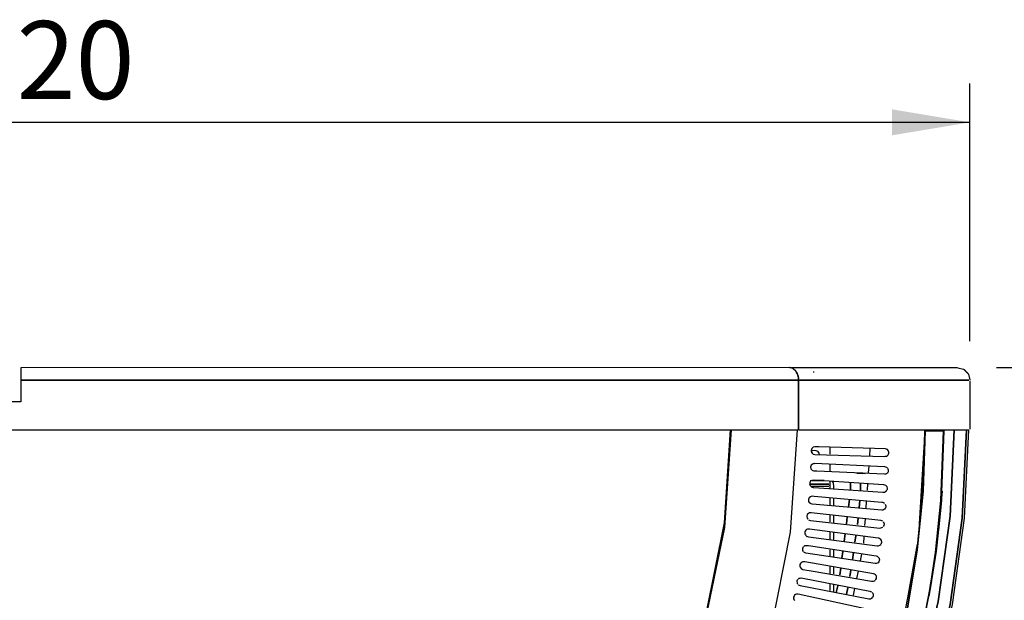
# Model space of a CAD drawing. Units: millimetres. Extents: x 745 to 3214, y -706 to 2466.
# Drawn here: x 1614 to 2247, y 2093 to 2466 of the extents above; entities that cross this region are included whole.
import ezdxf
from ezdxf.enums import TextEntityAlignment as Align

# ---------------------------------------------------------------- set-up
doc = ezdxf.new("R2010")
doc.units = ezdxf.units.MM
for name, color, linetype in [('Default', 7, 'Continuous'), ('TIOM-48-R-상부조명커버', 7, 'Continuous'), ('TIOM48R-발포하부', 7, 'Continuous'), ('TIOM48R-범퍼', 7, 'Continuous'), ('TIOM48R-상부조명케이스', 7, 'Continuous'), ('TIOM48R-스톱퍼상부샷시', 7, 'Continuous'), ('TIOM48R-전면몰딩', 7, 'Continuous'), ('TIOM48R-전면외장', 7, 'Continuous'), ('TIOM48R-후레임하부보강', 7, 'Continuous'), ('TIOM48R-흡입망-1', 7, 'Continuous'), ('아일랜드-사이드판넬-좌', 7, 'Continuous')]:
    doc.layers.add(name, color=color, linetype=linetype)
doc.styles.add('SEACAD_Arial', font='arial.ttf')
doc.dimstyles.new('한독Dim', dxfattribs={"dimtxt": 50, "dimasz": 50, "dimexe": 25, "dimexo": 25, "dimgap": 50, "dimtad": 1, "dimdec": 0, "dimdsep": 46, "dimtxsty": 'SEACAD_Arial', "dimblk1": '_SE_FILLED', "dimblk2": '_SE_FILLED', "dimsah": 1, "dimcen": 25, "dimadec": 1, "dimazin": 0, "dimtfac": 1, "dimtmove": 0, "dimatfit": 3, "dimfxl": 1, "dimtolj": 1, "dimarcsym": 0})

# ---------------------------------------------------------------- blocks, each defined once
blk = doc.blocks.new('SE2')
at = {"layer": 'TIOM-48-R-상부조명커버', "color": 7, "linetype": 'Continuous'}
blk.add_lwpolyline([(2070.61, 2202.66), (2066.7, 2143.09), (2055.08, 2084.71), (2050.64, 2071.61), (2035.86, 2028.12), (2009.39, 1974.51), (1976.34, 1925.06), (1936.89, 1880.13), (1892.21, 1840.95), (1842.77, 1807.91), (1789.16, 1781.44), (1733.76, 1762.63)], dxfattribs=at)
at = {"layer": 'TIOM48R-발포하부', "color": 7, "linetype": 'Continuous'}
for points in [[(2157.3, 2174.75), (2155.92, 2174.99), (2151.94, 2174.99), (2156.11, 2174.95), (2157.3, 2174.75)], [(2147.83, 2168.71), (2147.92, 2166.92), (2147.97, 2164.54), (2147.92, 2166.92), (2147.83, 2168.71)], [(2154.46, 2168.11), (2154.46, 2163.94), (2154.46, 2168.11)], [(2147.27, 2157.98), (2146.66, 2153.22), (2147.27, 2157.98)], [(2153.88, 2157.39), (2153.43, 2152.62), (2153.88, 2157.39)], [(2145.82, 2146.66), (2145.28, 2142.49), (2145.82, 2146.66)], [(2152.82, 2146.07), (2152.43, 2141.9), (2152.82, 2146.07)], [(2144.44, 2135.94), (2143.83, 2131.18), (2144.44, 2135.94)], [(2151.42, 2134.75), (2150.8, 2130.58), (2151.42, 2134.75)], [(2142.99, 2124.62), (2142.46, 2120.45), (2142.99, 2124.62)], [(2149.83, 2124.03), (2149.12, 2119.26), (2149.83, 2124.03)], [(2141.62, 2113.9), (2141.08, 2109.73), (2141.62, 2113.9)], [(2148.15, 2112.71), (2147.53, 2108.54), (2148.15, 2112.71)], [(2139.71, 2102.58), (2138.64, 2098.41), (2139.71, 2102.58)], [(2146.18, 2101.39), (2145.28, 2097.22), (2146.18, 2101.39)]]:
    blk.add_lwpolyline(points, dxfattribs=at)
at = {"layer": 'TIOM48R-범퍼', "color": 7, "linetype": 'Continuous'}
for points in [[(2214.43, 2202.66), (2211.86, 2147.26), (2204.21, 2092.46), (2191.43, 2038.25), (2173.83, 1985.82), (2151.46, 1935.19), (2124.58, 1886.94), (2093.13, 1841.07), (2057.44, 1798.18), (2018.72, 1759.46), (2057.44, 1798.18), (2093.13, 1841.07), (2124.58, 1886.94), (2151.46, 1935.19), (2173.83, 1985.82), (2191.43, 2038.25), (2204.21, 2092.46), (2211.86, 2147.26), (2214.43, 2202.66)], [(2222.34, 2202.66), (2219.68, 2146.07), (2211.91, 2090.67), (2198.97, 2035.86), (2181.16, 1982.85), (2158.52, 1931.62), (2131.31, 1882.77), (2099.45, 1836.3), (2063.84, 1793.41), (2061.48, 1791.03), (2024.54, 1754.1), (2061.48, 1791.03), (2063.84, 1793.41), (2099.45, 1836.3), (2131.31, 1882.77), (2158.52, 1931.62), (2181.16, 1982.85), (2198.97, 2035.86), (2211.91, 2090.67), (2219.68, 2146.07), (2222.34, 2202.66)], [(2223.61, 2202.66), (2220.96, 2146.07), (2213.21, 2090.67), (2200.31, 2035.86), (2182.29, 1982.25), (2159.64, 1931.02), (2132.43, 1882.17), (2128.36, 1876.22), (2100.61, 1835.71), (2064.46, 1792.22), (2025.15, 1752.9)]]:
    blk.add_lwpolyline(points, dxfattribs=at)
at = {"layer": 'TIOM48R-상부조명케이스', "color": 7, "linetype": 'Continuous'}
for points in [[(1583.64, 1746.78), (1646.19, 1746.83), (1707.55, 1755.26), (1712.91, 1756.76), (1767.71, 1772.12), (1824.9, 1796.97), (1877.92, 1829.21), (1879.11, 1830.13), (1926.87, 1869.07), (1963.03, 1907.79), (1969.14, 1914.34), (2004.88, 1964.97), (2033.64, 2020.38), (2054.65, 2079.35), (2067.28, 2140.11), (2071.61, 2202.66)], [(2113.61, 2202.66), (2109.26, 2137.13), (2096.56, 2073.39), (2075.48, 2011.44), (2046.66, 1953.06), (2010.42, 1898.85), (1967.58, 1850)]]:
    blk.add_lwpolyline(points, dxfattribs=at)
at = {"layer": 'TIOM48R-스톱퍼상부샷시', "color": 7, "linetype": 'Continuous'}
for points in [[(2196.11, 2085.9), (2199.01, 2101.39), (2202.49, 2124.03), (2206, 2157.39), (2207.75, 2202.06), (2206, 2157.39), (2202.49, 2124.03), (2199.01, 2101.39), (2196.11, 2085.9)], [(2192.17, 2142.49), (2195.88, 2202.06), (2194.52, 2163.34), (2190.75, 2125.81), (2184.49, 2088.29)], [(2184.49, 2088.29), (2190.75, 2125.81), (2194.52, 2163.34), (2195.61, 2202.06), (2194.25, 2163.34), (2190.49, 2125.81), (2184.22, 2088.29)], [(2197.33, 2091.26), (2202.75, 2124.03), (2206.65, 2162.75), (2208.01, 2202.06)], [(2195.88, 2202.21), (2207.34, 2202.21)], [(2206.71, 2163.42), (2204.3, 2136.54), (2202.88, 2124.8), (2206.71, 2163.42)], [(2206.4, 2159.77), (2206.27, 2157.39), (2204.49, 2138.1)], [(2190.59, 2126.42), (2179.17, 2066.84)], [(2190.85, 2129.39), (2184.54, 2094.84)], [(2202.88, 2124.8), (2199.37, 2101.99), (2198.15, 2096.03)]]:
    blk.add_lwpolyline(points, dxfattribs=at)
at = {"layer": 'TIOM48R-전면몰딩', "color": 7, "linetype": 'Continuous'}
for points in [[(2160.42, 2190.75), (2160.09, 2185.98)], [(2159.64, 2179.43), (2159.35, 2175.26)], [(2158.85, 2168.11), (2158.56, 2163.94)], [(2158.07, 2156.79), (2157.78, 2152.62)], [(2157.29, 2145.47), (2157, 2141.3)], [(2156.5, 2134.15), (2156.21, 2129.98)], [(2155.02, 2122.84), (2154.15, 2118.67)], [(2152.78, 2112.11), (2151.79, 2107.35)], [(2150.42, 2100.8), (2149.55, 2096.63)]]:
    blk.add_lwpolyline(points, dxfattribs=at)
at = {"layer": 'TIOM48R-전면외장', "color": 7, "linetype": 'Continuous'}
blk.add_lwpolyline([(2199, 2202.23), (2206.15, 2202.22)], dxfattribs=at)
at = {"layer": 'TIOM48R-후레임하부보강', "color": 7, "linetype": 'Continuous'}
for points in [[(2122.75, 2189.13), (2123.35, 2189.38), (2124.54, 2189.7), (2125.73, 2189.42), (2126.33, 2189.26), (2126.66, 2188.96), (2127.25, 2188.36), (2127.7, 2187.77), (2127.86, 2187.17)], [(2134.62, 2191.34), (2134.62, 2187.17)], [(2134.62, 2180.62), (2134.62, 2175.85)], [(2131.09, 2170.22), (2123.35, 2170.22), (2131.09, 2170.22)], [(2134.62, 2169.9), (2134.63, 2167.9), (2134.63, 2165.13)], [(2135.86, 2169.8), (2136.41, 2169.3), (2136.77, 2168.71), (2136.89, 2168.11), (2136.93, 2166.92), (2136.93, 2165.13)], [(2134.07, 2167.91), (2122.16, 2167.91), (2134.07, 2167.91)], [(2122.75, 2166.67), (2134.07, 2166.67)], [(2134.62, 2167.51), (2134.62, 2166.92), (2134.62, 2167.51)], [(2134.63, 2158.58), (2134.63, 2154.41)], [(2136.93, 2158.58), (2136.93, 2154.41)], [(2134.63, 2147.86), (2134.63, 2143.69)], [(2136.93, 2147.86), (2136.93, 2143.09)], [(2134.63, 2137.13), (2134.63, 2132.37)], [(2136.93, 2136.54), (2136.93, 2132.37)], [(2134.63, 2125.81), (2134.63, 2121.64)], [(2136.93, 2125.81), (2136.93, 2121.05)], [(2134.63, 2115.09), (2134.63, 2110.33)], [(2136.93, 2114.5), (2136.93, 2110.33)], [(2134.63, 2103.77), (2134.63, 2099.6)], [(2136.93, 2103.18), (2136.93, 2099.01)]]:
    blk.add_lwpolyline(points, dxfattribs=at)
at = {"layer": 'TIOM48R-흡입망-1', "color": 7, "linetype": 'Continuous'}
for points in [[(2122.94, 2188.15), (2123.94, 2187.18), (2125.13, 2186.84), (2169.81, 2185.67), (2170.41, 2185.75), (2171, 2185.89), (2171.6, 2186.23), (2172.19, 2186.8), (2172.35, 2187.17), (2172.53, 2187.77), (2172.56, 2188.36), (2172.42, 2188.96), (2172.14, 2189.55), (2171.6, 2190.12), (2171, 2190.42), (2170.41, 2190.6), (2127.52, 2191.78), (2125.13, 2191.83), (2123.94, 2191.54), (2123.11, 2190.75), (2122.86, 2190.15), (2122.69, 2189.55), (2122.75, 2188.96), (2122.89, 2188.36), (2123.31, 2187.77)], [(2123.21, 2180.62), (2122.62, 2180.02), (2122.27, 2178.83), (2122.53, 2177.64), (2123.05, 2177.05)], [(2122.75, 2180.2), (2123.35, 2180.75), (2123.94, 2181.06), (2124.54, 2181.19), (2125.13, 2181.25), (2169.81, 2179.15), (2170.41, 2178.99), (2171, 2178.76), (2171.6, 2178.24), (2171.93, 2177.64), (2172.16, 2177.05), (2172.14, 2176.45), (2172.04, 2175.85), (2171.6, 2175.03), (2171, 2174.58), (2170.41, 2174.3), (2169.81, 2174.2), (2126.33, 2176.19), (2124.54, 2176.3), (2123.35, 2176.72)], [(2122.43, 2169.9), (2121.98, 2169.3), (2121.77, 2168.71), (2121.7, 2168.11), (2121.82, 2167.51), (2122.05, 2166.92), (2122.57, 2166.32)], [(2122.16, 2169.66), (2122.75, 2170.18), (2123.35, 2170.5), (2124.54, 2170.67), (2169.22, 2167.64), (2170.41, 2167.24)], [(2122.75, 2166.12), (2123.94, 2165.71), (2127.52, 2165.46), (2168.62, 2162.67), (2169.22, 2162.72), (2169.81, 2162.84), (2170.41, 2163.13), (2171, 2163.65)], [(2170.71, 2166.92), (2171.23, 2166.32), (2171.51, 2165.13), (2171.39, 2164.54), (2171.18, 2163.94), (2170.65, 2163.34)], [(2169.81, 2155.44), (2169.22, 2155.88), (2168.62, 2156.07), (2168.02, 2156.18), (2124.54, 2160.04), (2123.35, 2160.09), (2122.75, 2159.99), (2122.16, 2159.81), (2121.4, 2159.17), (2121.1, 2158.58), (2120.88, 2157.98), (2120.92, 2157.39), (2121.02, 2156.79), (2121.38, 2156.2), (2121.88, 2155.6)], [(2170.25, 2155), (2170.47, 2154.41), (2170.61, 2153.81), (2170.56, 2153.22), (2170.36, 2152.62), (2169.81, 2151.84), (2169.22, 2151.45), (2168.62, 2151.27), (2168.02, 2151.19), (2123.35, 2155.12), (2122.75, 2155.27), (2122.16, 2155.49), (2121.56, 2155.98)], [(2168.62, 2144.04), (2168.02, 2144.43), (2167.43, 2144.63), (2122.75, 2149.56), (2121.56, 2149.43), (2120.96, 2149.14), (2120.21, 2148.45), (2119.81, 2147.26), (2120.01, 2146.07), (2120.49, 2145.47)], [(2120.96, 2145.02), (2122.16, 2144.6), (2166.83, 2139.72), (2167.43, 2139.79), (2168.02, 2139.96), (2168.62, 2140.33)], [(2168.97, 2143.69), (2169.28, 2143.09), (2169.49, 2142.49), (2169.33, 2141.3), (2168.95, 2140.71)], [(2167.69, 2129.39), (2167.93, 2129.98), (2168.1, 2130.58), (2167.91, 2131.77), (2167.45, 2132.37), (2166.83, 2132.88), (2166.24, 2133.12), (2165.64, 2133.28), (2121.56, 2139.04), (2120.37, 2138.94), (2119.77, 2138.68), (2119.32, 2138.32), (2118.88, 2137.73), (2118.63, 2137.13), (2118.59, 2136.54), (2118.67, 2135.94), (2118.93, 2135.35), (2119.18, 2135.02), (2119.77, 2134.49), (2120.37, 2134.24), (2120.96, 2134.07), (2165.05, 2128.32), (2165.64, 2128.32), (2166.24, 2128.4), (2166.83, 2128.63), (2167.43, 2129.09)], [(2117.56, 2127.6), (2117.07, 2126.41), (2117.21, 2125.22), (2117.63, 2124.62)], [(2117.99, 2127.96), (2118.58, 2128.4), (2119.77, 2128.56), (2120.96, 2128.41), (2164.45, 2121.8), (2165.05, 2121.57), (2165.78, 2121.05), (2166.24, 2120.45), (2166.42, 2119.86), (2166.48, 2119.26), (2166.39, 2118.67), (2166.11, 2118.07), (2165.64, 2117.47), (2165.05, 2117.13), (2164.45, 2116.94), (2163.85, 2116.89), (2119.18, 2123.63), (2117.99, 2124.15)], [(2163.88, 2106.16), (2164.3, 2106.75), (2164.55, 2107.35), (2164.65, 2107.94), (2164.56, 2108.54), (2164.39, 2109.14), (2163.89, 2109.73), (2163.26, 2110.17), (2162.66, 2110.42), (2118.58, 2118.06), (2117.99, 2118.09), (2117.39, 2118.03), (2116.79, 2117.87), (2116.24, 2117.47), (2115.75, 2116.88), (2115.47, 2116.28), (2115.41, 2115.69), (2115.47, 2115.09), (2115.7, 2114.5), (2116.2, 2113.79), (2117.39, 2113.2), (2122.75, 2112.26), (2161.47, 2105.56), (2162.07, 2105.53), (2162.66, 2105.56), (2163.26, 2105.79), (2163.85, 2106.13)], [(2113.98, 2106.75), (2113.69, 2106.16), (2113.48, 2105.56), (2113.6, 2104.37), (2114, 2103.77)], [(2114.41, 2107.13), (2115.01, 2107.53), (2115.6, 2107.63), (2116.2, 2107.68), (2117.39, 2107.5), (2160.28, 2099.16), (2160.88, 2098.96), (2161.47, 2098.67)], [(2114.41, 2103.29), (2115.6, 2102.75), (2159.69, 2094.2), (2160.88, 2094.28), (2161.47, 2094.66), (2162.07, 2095.17)], [(2158.49, 2087.71), (2114.41, 2097.29), (2113.22, 2097.25), (2112.62, 2096.98), (2112.07, 2096.63), (2111.68, 2096.03), (2111.38, 2095.43), (2111.41, 2094.24), (2111.71, 2093.65), (2112.03, 2093.15)], [(2161.82, 2098.41), (2162.22, 2097.82), (2162.48, 2097.22), (2162.52, 2096.63), (2162.49, 2096.03), (2162.2, 2095.43), (2161.74, 2094.84)]]:
    blk.add_lwpolyline(points, dxfattribs=at)
at = {"layer": '아일랜드-사이드판넬-좌', "color": 7, "linetype": 'Continuous'}
for points in [[(2112.03, 2241.2), (2112.62, 2240.68), (2111.43, 2241.72), (2110.84, 2242.09), (2109.05, 2242.6), (2108.45, 2242.71), (1615.12, 2242.57), (1615.12, 2234.71), (1615.12, 2220.71), (1600.12, 2220.71)], [(1600.32, 2202.71), (2114.62, 2202.71), (2114.6, 2234.83), (2114.48, 2236.02), (2114.29, 2237.21), (2113.69, 2239), (2113.31, 2239.59), (2112.51, 2240.79), (2113.31, 2239.59), (2113.69, 2239), (2114.29, 2237.21), (2114.48, 2236.02), (2114.41, 2234.71), (1615.21, 2234.71), (2114.41, 2234.71)], [(2110.84, 2242.09), (2109.05, 2242.71), (2216.28, 2242.71), (2216.87, 2242.64), (2220.45, 2241.69), (2221.04, 2241.21), (2223.43, 2238.83)], [(2123.94, 2240.02), (2124.54, 2239.94)], [(2220.88, 2241.38), (2223.26, 2239), (2223.63, 2238.4), (2224.59, 2234.83)], [(2114.62, 2234.23), (2114.62, 2203.26)], [(2224.02, 2234.71), (2115.01, 2234.71), (2224.02, 2234.71)], [(2224.62, 2234.23), (2224.62, 2203.26)], [(2115.01, 2202.71), (2224.02, 2202.71)]]:
    blk.add_lwpolyline(points, dxfattribs=at)
blk = doc.blocks.new('DMBLK19')
at = {"layer": 'Default', "linetype": 'Continuous', "transparency": 16777216}
for points in [[(2468.41, 2192.71), (2460.08, 2242.71), (2451.75, 2192.71)], [(2468.41, 1644.98), (2451.75, 1644.98), (2460.08, 1594.98)]]:
    blk.add_hatch(color=7, dxfattribs=at).paths.add_polyline_path(points)
at = {"layer": 'Default', "color": 7, "linetype": 'Continuous', "transparency": 16777216}
for p, q in [((2241.62, 2242.71), (2485.08, 2242.71)), ((2460.08, 2242.71), (2460.08, 1594.98)), ((1639.62, 1594.98), (2485.08, 1594.98))]:
    blk.add_line(p, q, dxfattribs=at)
at = {"layer": 'Default', "color": 7, "linetype": 'Continuous', "transparency": 16777216, "style": 'SEACAD_Arial'}
blk.add_text('648', height=50, rotation=90, dxfattribs=at).set_placement((2395.08, 1860.39), align=Align.TOP_LEFT)
blk = doc.blocks.new('_SE_FILLED')
at = {"color": 0}
blk.add_line((0, 0), (-1, 0), dxfattribs=at)
blk.add_solid([(0, 0), (-1, -0.1665), (-1, 0.1665), (0, 0)], dxfattribs=at)
blk = doc.blocks.new('DMBLK20')
at = {"layer": 'Default', "linetype": 'Continuous', "transparency": 16777216}
for points in [[(1054.62, 2408.47), (1004.62, 2400.14), (1054.62, 2391.81)], [(2174.62, 2408.47), (2174.62, 2391.81), (2224.62, 2400.14)]]:
    blk.add_hatch(color=7, dxfattribs=at).paths.add_polyline_path(points)
at = {"layer": 'Default', "color": 7, "linetype": 'Continuous', "transparency": 16777216}
for p, q in [((1004.62, 2259.71), (1004.62, 2425.14)), ((2224.62, 2259.71), (2224.62, 2425.14)), ((2224.62, 2400.14), (1004.62, 2400.14))]:
    blk.add_line(p, q, dxfattribs=at)
at = {"layer": 'Default', "color": 7, "linetype": 'Continuous', "transparency": 16777216, "style": 'SEACAD_Arial'}
blk.add_text('1220', height=50, dxfattribs=at).set_placement((1536.67, 2465.14), align=Align.TOP_LEFT)

msp = doc.modelspace()

# ---------------------------------------------------------------- block references
at = {"layer": 'Default'}
msp.add_blockref('SE2', (0, 0), dxfattribs=at)

# ---------------------------------------------------------------- dimensions: what is measured, and where the dimension line sits
at = {"layer": 'Default', "color": 7, "linetype": 'Continuous'}
dim = msp.add_linear_dim(base=(1004.62, 2400.14), p1=(2224.62, 2234.71), p2=(1004.62, 2234.71), text='\\A1;<>', dimstyle='한독Dim', dxfattribs=at)
dim.commit()
dim.dimension.update_dxf_attribs({"geometry": 'DMBLK20', "text_midpoint": (1614.62, 2400.14), "dimtype": 160})
dim = msp.add_linear_dim(base=(2460.08, 1594.98), p1=(2216.62, 2242.71), p2=(1614.62, 1594.98), angle=90, text='\\A1;<>', dimstyle='한독Dim', dxfattribs=at)
dim.commit()
dim.dimension.update_dxf_attribs({"geometry": 'DMBLK19', "text_midpoint": (2460.08, 1918.85), "dimtype": 160})

doc.saveas('drawing.dxf')
